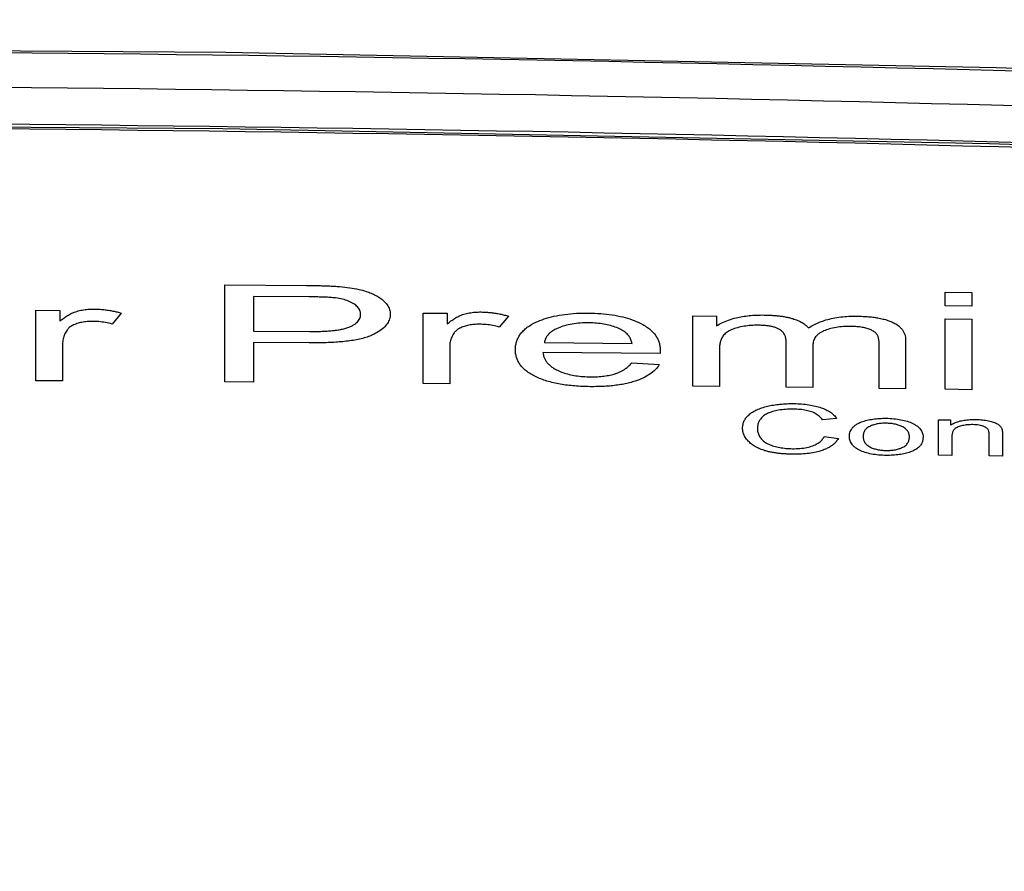
# Model space of a CAD drawing. Units: millimetres. Extents: x 0 to 1189, y -6 to 841.
# Drawn here: x 449 to 453, y 635 to 638 of the extents above; entities that cross this region are included whole.
import ezdxf

# ---------------------------------------------------------------- set-up
doc = ezdxf.new("R2010")
doc.units = ezdxf.units.MM
doc.header["$LTSCALE"] = 65.395
doc.layers.get('0').update_dxf_attribs({"linetype": 'CONTINUOUS'})
doc.styles.get("Standard").update_dxf_attribs({"font": 'txt', "width": 0.8})
doc.dimstyles.new('DIMSTYLE_3', dxfattribs={"dimtxt": 7, "dimasz": 4, "dimexe": 0.18, "dimexo": 0.0625, "dimgap": 0.09, "dimtad": 1, "dimdec": 3, "dimlfac": 5, "dimdsep": 46, "dimtxsty": 'STANDARD', "dimblk": '_FILLED', "dimblk1": '_FILLED', "dimblk2": '_FILLED', "dimcen": 0.09, "dimclrt": 5, "dimadec": 0, "dimazin": 0, "dimtp": 0.8, "dimtm": 0.8, "dimtfac": 1, "dimtdec": 3, "dimtofl": 0, "dimtmove": 0, "dimatfit": 3, "dimldrblk": '_FILLED', "dimfxl": 1, "dimtolj": 1, "dimarcsym": 0})
doc.dimstyles.new('DIMSTYLE_5', dxfattribs={"dimtxt": 7, "dimasz": 4, "dimexe": 0.18, "dimexo": 0.0625, "dimgap": 0.09, "dimtad": 1, "dimdec": 3, "dimlfac": 5, "dimdsep": 46, "dimtxsty": 'STANDARD', "dimblk": '_FILLED', "dimblk1": '_FILLED', "dimblk2": '_FILLED', "dimcen": 0.09, "dimclrt": 5, "dimadec": 0, "dimazin": 0, "dimtp": 2, "dimtm": 2, "dimtfac": 1, "dimtdec": 3, "dimtofl": 0, "dimtmove": 0, "dimatfit": 3, "dimldrblk": '_FILLED', "dimfxl": 1, "dimtolj": 1, "dimarcsym": 0})

# ---------------------------------------------------------------- blocks, each defined once
blk = doc.blocks.new('_FILLED')
at = {"color": 0, "linetype": 'ByBlock'}
blk.add_solid([(0, 0), (-1, 0.1875), (-1, -0.1875)], dxfattribs=at)
blk = doc.blocks.new('*D10')
at = {"color": 2, "linetype": 'Continuous'}
for p, q in [((388.3572, 648.9578), (388.3572, 695.0811)), ((514.8572, 619.0043), (514.8572, 695.0811)), ((388.3572, 693.0811), (451.6072, 693.0811)), ((514.8572, 693.0811), (451.6072, 693.0811))]:
    blk.add_line(p, q, dxfattribs=at)
at = {"color": 2, "linetype": 'Continuous', "xscale": 4, "yscale": 4, "zscale": 4, "rotation": 180}
blk.add_blockref('_FILLED', (388.3572, 693.0811), dxfattribs=at)
at = {"color": 2, "linetype": 'Continuous', "xscale": 4, "yscale": 4, "zscale": 4}
blk.add_blockref('_FILLED', (514.8572, 693.0811), dxfattribs=at)
at = {"color": 5, "linetype": 'Continuous', "insert": (451.6072, 701.8311), "char_height": 7, "width": 28, "attachment_point": 2, "line_spacing_factor": 0.9}
blk.add_mtext('632.5', dxfattribs=at)
blk = doc.blocks.new('*D18')
at = {"color": 2, "linetype": 'Continuous'}
for p, q in [((388.3572, 648.958), (388.3572, 714.3685)), ((885.2572, 619.0044), (885.2572, 714.3685)), ((388.3572, 712.3685), (636.8072, 712.3685)), ((885.2572, 712.3685), (636.8072, 712.3685))]:
    blk.add_line(p, q, dxfattribs=at)
at = {"color": 2, "linetype": 'Continuous', "xscale": 4, "yscale": 4, "zscale": 4, "rotation": 180}
blk.add_blockref('_FILLED', (388.3572, 712.3685), dxfattribs=at)
at = {"color": 2, "linetype": 'Continuous', "xscale": 4, "yscale": 4, "zscale": 4}
blk.add_blockref('_FILLED', (885.2572, 712.3685), dxfattribs=at)
at = {"color": 5, "linetype": 'Continuous', "insert": (636.8072, 721.1185), "char_height": 7, "width": 33.6, "attachment_point": 2, "line_spacing_factor": 0.9}
blk.add_mtext('2484.5', dxfattribs=at)

msp = doc.modelspace()

# ---------------------------------------------------------------- linework, layer by layer
at = {"color": 4, "linetype": 'Continuous'}
for p, q in [((449.89456, 636.48124), (449.89456, 636.83927)), ((449.89456, 636.83927), (450.19634, 636.83704)), ((450.20507, 636.7949), (450.00043, 636.79644)), ((450.00043, 636.79644), (450.00043, 636.66872)), ((452.55268, 636.76153), (452.55268, 636.81188)), ((452.55268, 636.81188), (452.65091, 636.81053)), ((452.65091, 636.81053), (452.65091, 636.76019)), ((449.19825, 636.48553), (449.19825, 636.74523)), ((449.19825, 636.74523), (449.28665, 636.74475)), ((452.65091, 636.76019), (452.55268, 636.76153)), ((449.28665, 636.74475), (449.28665, 636.7055)), ((449.51312, 636.73515), (449.47928, 636.69463)), ((450.62635, 636.47545), (450.62635, 636.73515)), ((450.62635, 636.73515), (450.71475, 636.73436)), ((450.71475, 636.73436), (450.71475, 636.6951)), ((450.94122, 636.72396), (450.90739, 636.68356)), ((451.62117, 636.46545), (451.62117, 636.72514)), ((451.62117, 636.72514), (451.70902, 636.72414)), ((451.70902, 636.72414), (451.70902, 636.68782)), ((452.55268, 636.45386), (452.55268, 636.71356)), ((452.55268, 636.71356), (452.65091, 636.71221)), ((452.65091, 636.71221), (452.65091, 636.45251)), ((450.00043, 636.66872), (450.20725, 636.66716)), ((449.29647, 636.62119), (449.29647, 636.485)), ((450.20561, 636.62491), (450.00043, 636.62645)), ((450.00043, 636.62645), (450.00043, 636.48049)), ((450.72458, 636.61076), (450.72458, 636.47457)), ((451.07383, 636.62626), (451.39743, 636.62292)), ((451.96551, 636.46141), (451.96551, 636.63035)), ((452.06373, 636.61131), (452.06373, 636.46021)), ((452.30875, 636.4571), (452.30875, 636.62091)), ((452.40643, 636.63428), (452.40643, 636.45582)), ((451.50057, 636.58561), (451.06837, 636.59013)), ((451.50111, 636.59735), (451.50057, 636.58561)), ((451.71939, 636.59929), (451.71939, 636.46433)), ((451.39634, 636.55175), (451.49784, 636.54501)), ((449.29647, 636.485), (449.19825, 636.48553)), ((450.00043, 636.48049), (449.89456, 636.48124)), ((450.72458, 636.47457), (450.62635, 636.47545)), ((451.71939, 636.46433), (451.62117, 636.46545)), ((452.06373, 636.46021), (451.96551, 636.46141)), ((452.40643, 636.45582), (452.30875, 636.4571)), ((452.65091, 636.45251), (452.55268, 636.45386)), ((452.15183, 636.34667), (452.09972, 636.34178)), ((452.52837, 636.2106), (452.52837, 636.3415)), ((452.52837, 636.3415), (452.57257, 636.3409)), ((452.57257, 636.3409), (452.57257, 636.32232)), ((452.10572, 636.27951), (452.15865, 636.2728)), ((452.57748, 636.28148), (452.57748, 636.20993)), ((452.71472, 636.20803), (452.71472, 636.28772)), ((452.76384, 636.28789), (452.76384, 636.20734)), ((452.57748, 636.20993), (452.52837, 636.2106)), ((452.76384, 636.20734), (452.71472, 636.20803))]:
    msp.add_line(p, q, dxfattribs=at)
at = {"color": 7, "linetype": 'Continuous'}
for points in [[(455.56645, 637.5459), (452.74001, 637.63926), (449.89926, 637.69559), (447.05777, 637.71437), (444.21628, 637.6956), (441.37553, 637.63929), (438.54803, 637.5459)], [(455.53014, 637.26544), (452.71582, 637.35867), (449.88717, 637.41492), (447.05778, 637.43367), (444.22839, 637.41493), (441.39973, 637.3587), (438.58434, 637.26544)]]:
    msp.add_lwpolyline(points, dxfattribs=at)
at = {"color": 9, "linetype": 'Continuous'}
for centre, radius, start, end in [((447.05724, 422.79781), 214.90659, 87.7312057, 92.2687943), ((447.05724, 423.17762), 214.39871, 87.7285957, 92.2714043), ((447.05724, 423.2294), 214.21156, 87.7330631, 92.2669368), ((447.05724, 424.04004), 213.38352, 87.7247658, 92.2752342)]:
    msp.add_arc(centre, radius, start, end, dxfattribs=at)
at = {"color": 7, "linetype": 'Continuous'}
msp.add_open_spline([(465.05269, 636.45529), (462.10168, 637.10248), (456.12465, 638.07873), (447.05724, 638.56866), (437.98982, 638.07873), (432.0128, 637.10248), (429.06178, 636.45529)], degree=3, knots=[0, 0, 0, 0, 9.0634484, 18.1271911, 27.1909339, 36.2543823, 36.2543823, 36.2543823, 36.2543823], dxfattribs=at)
at = {"color": 4, "linetype": 'Continuous'}
for points, knots in [([(450.19634, 636.83704), (450.20205, 636.83699), (450.21349, 636.83687), (450.23068, 636.8366), (450.24795, 636.83621), (450.26534, 636.83568), (450.28285, 636.83497), (450.30044, 636.83403), (450.31218, 636.83321), (450.31805, 636.83272)], [0, 0, 0, 0, 0.01715204, 0.0343137, 0.0515677, 0.06896736, 0.08651089, 0.10413569, 0.12181083, 0.12181083, 0.12181083, 0.12181083]), ([(450.31805, 636.83272), (450.33075, 636.83166), (450.3546, 636.82906), (450.38759, 636.82321), (450.40767, 636.81793), (450.41671, 636.81503)], [0, 0, 0, 0, 0.03824051, 0.0719379, 0.10042298, 0.10042298, 0.10042298, 0.10042298]), ([(450.30374, 636.79078), (450.30049, 636.79119), (450.29393, 636.79186), (450.28404, 636.7926), (450.2741, 636.79317), (450.26408, 636.79363), (450.25384, 636.794), (450.24311, 636.79431), (450.23154, 636.79456), (450.21877, 636.79477), (450.20981, 636.79486), (450.20507, 636.7949)], [0, 0, 0, 0, 0.009828264, 0.019766569, 0.029739272, 0.039718004, 0.049858331, 0.060471531, 0.071916075, 0.084572242, 0.098795746, 0.098795746, 0.098795746, 0.098795746]), ([(450.37042, 636.76924), (450.3645, 636.77303), (450.35104, 636.77981), (450.32851, 636.78685), (450.31222, 636.78971), (450.30374, 636.79078)], [0, 0, 0, 0, 0.021081476, 0.044934554, 0.07057821, 0.07057821, 0.07057821, 0.07057821]), ([(450.41671, 636.81503), (450.42286, 636.81306), (450.43485, 636.8087), (450.45181, 636.80069), (450.46716, 636.79131), (450.47634, 636.78404), (450.48054, 636.78022)], [0, 0, 0, 0, 0.01937851, 0.038216398, 0.056185621, 0.073221083, 0.073221083, 0.073221083, 0.073221083]), ([(449.34886, 636.74148), (449.35537, 636.74344), (449.36902, 636.74668), (449.39023, 636.74942), (449.4048, 636.74993), (449.41216, 636.74989)], [0, 0, 0, 0, 0.020382525, 0.041987173, 0.064066589, 0.064066589, 0.064066589, 0.064066589]), ([(449.41216, 636.74989), (449.41846, 636.74985), (449.43078, 636.74943), (449.44879, 636.74785), (449.4659, 636.74553), (449.48222, 636.74261), (449.49789, 636.73917), (449.5081, 636.73654), (449.51312, 636.73515)], [0, 0, 0, 0, 0.01889492, 0.03696773, 0.05419401, 0.07069898, 0.08668784, 0.1023102, 0.1023102, 0.1023102, 0.1023102]), ([(450.39606, 636.73078), (450.39606, 636.73557), (450.39401, 636.74572), (450.3845, 636.75906), (450.37549, 636.76598), (450.37042, 636.76924)], [0, 0, 0, 0, 0.014372715, 0.030041001, 0.048115506, 0.048115506, 0.048115506, 0.048115506]), ([(450.48054, 636.78022), (450.4855, 636.77572), (450.4943, 636.76619), (450.50322, 636.74939), (450.50521, 636.73723), (450.50521, 636.73132)], [0, 0, 0, 0, 0.020088731, 0.038573282, 0.056281011, 0.056281011, 0.056281011, 0.056281011]), ([(449.28665, 636.7055), (449.28904, 636.70743), (449.2937, 636.71112), (449.3007, 636.71632), (449.30762, 636.72112), (449.31471, 636.72567), (449.32222, 636.73007), (449.33035, 636.7343), (449.33925, 636.73825), (449.34556, 636.74049), (449.34886, 636.74148)], [0, 0, 0, 0, 0.009213447, 0.017838651, 0.026154787, 0.034468941, 0.043113961, 0.052242744, 0.061955619, 0.072299882, 0.072299882, 0.072299882, 0.072299882]), ([(450.35297, 636.68308), (450.35696, 636.68463), (450.36444, 636.68791), (450.37446, 636.69377), (450.3826, 636.70027), (450.3888, 636.70731), (450.39308, 636.7148), (450.39556, 636.72268), (450.39606, 636.72808), (450.39606, 636.73078)], [0, 0, 0, 0, 0.012846244, 0.024442074, 0.034756889, 0.04395988, 0.052394335, 0.060456201, 0.068550345, 0.068550345, 0.068550345, 0.068550345]), ([(450.50521, 636.73132), (450.50521, 636.72536), (450.50342, 636.71304), (450.49488, 636.69566), (450.48086, 636.6799), (450.46219, 636.666), (450.44781, 636.65825), (450.44012, 636.65459)], [0, 0, 0, 0, 0.01790756, 0.03665817, 0.05729039, 0.08060989, 0.10615063, 0.10615063, 0.10615063, 0.10615063]), ([(450.71475, 636.6951), (450.71714, 636.69703), (450.72181, 636.7007), (450.72881, 636.70587), (450.73573, 636.71065), (450.74282, 636.71518), (450.75032, 636.71955), (450.75846, 636.72375), (450.76735, 636.72767), (450.77366, 636.72989), (450.77697, 636.73087)], [0, 0, 0, 0, 0.009197679, 0.017808369, 0.026110815, 0.03441168, 0.043043441, 0.05215906, 0.061859232, 0.07219205, 0.07219205, 0.07219205, 0.07219205]), ([(450.77697, 636.73087), (450.78347, 636.7328), (450.79713, 636.73599), (450.81834, 636.73866), (450.83291, 636.73912), (450.84027, 636.73905)], [0, 0, 0, 0, 0.020366812, 0.041961651, 0.064037766, 0.064037766, 0.064037766, 0.064037766]), ([(450.84027, 636.73905), (450.84657, 636.73899), (450.85889, 636.73852), (450.87689, 636.73689), (450.89401, 636.73451), (450.91033, 636.73152), (450.926, 636.72802), (450.9362, 636.72536), (450.94122, 636.72396)], [0, 0, 0, 0, 0.01889694, 0.03697523, 0.05420969, 0.07072504, 0.0867261, 0.10236223, 0.10236223, 0.10236223, 0.10236223]), ([(451.04231, 636.70098), (451.0523, 636.70566), (451.07416, 636.7143), (451.10988, 636.72409), (451.14984, 636.73098), (451.19285, 636.73476), (451.22247, 636.7353), (451.23754, 636.73514)], [0, 0, 0, 0, 0.03308265, 0.0703505, 0.11093466, 0.15454263, 0.19975186, 0.19975186, 0.19975186, 0.19975186]), ([(451.23754, 636.73514), (451.25226, 636.73499), (451.28116, 636.73385), (451.32304, 636.72922), (451.36186, 636.72161), (451.39649, 636.7113), (451.41765, 636.70246), (451.42731, 636.69773)], [0, 0, 0, 0, 0.04417834, 0.08669368, 0.12628465, 0.16268012, 0.19492453, 0.19492453, 0.19492453, 0.19492453]), ([(451.70902, 636.68782), (451.71522, 636.69211), (451.72948, 636.70022), (451.75389, 636.71001), (451.77191, 636.71514), (451.78154, 636.71751)], [0, 0, 0, 0, 0.022606073, 0.04900331, 0.078729721, 0.078729721, 0.078729721, 0.078729721]), ([(451.78154, 636.71751), (451.78903, 636.71935), (451.80486, 636.7226), (451.82983, 636.72594), (451.85673, 636.72781), (451.87525, 636.72804), (451.88474, 636.72793)], [0, 0, 0, 0, 0.02314743, 0.04844927, 0.07552127, 0.10398796, 0.10398796, 0.10398796, 0.10398796]), ([(451.88474, 636.72793), (451.89027, 636.72787), (451.90108, 636.7276), (451.91698, 636.72676), (451.93238, 636.72548), (451.94742, 636.7237), (451.96211, 636.72137), (451.97629, 636.71843), (451.98549, 636.71598), (451.98994, 636.71464)], [0, 0, 0, 0, 0.01658763, 0.0324224, 0.04778226, 0.06291678, 0.07784472, 0.09240449, 0.1063582, 0.1063582, 0.1063582, 0.1063582]), ([(451.98994, 636.71464), (451.99629, 636.71271), (452.00833, 636.70851), (452.02471, 636.70062), (452.03821, 636.69149), (452.04549, 636.68429), (452.04845, 636.6806)], [0, 0, 0, 0, 0.019923118, 0.038163564, 0.054397669, 0.068616159, 0.068616159, 0.068616159, 0.068616159]), ([(452.04845, 636.6806), (452.05461, 636.68458), (452.06772, 636.69217), (452.08913, 636.70192), (452.11296, 636.71015), (452.1392, 636.71662), (452.1675, 636.7211), (452.19717, 636.72352), (452.21731, 636.72383), (452.22744, 636.7237)], [0, 0, 0, 0, 0.02200049, 0.04536944, 0.07046947, 0.09751474, 0.12635207, 0.15633254, 0.18673657, 0.18673657, 0.18673657, 0.18673657]), ([(452.22744, 636.7237), (452.23474, 636.7236), (452.24898, 636.72319), (452.26985, 636.7218), (452.28984, 636.71959), (452.30905, 636.71647), (452.32734, 636.71233), (452.34432, 636.70713), (452.35494, 636.70281), (452.35991, 636.70047)], [0, 0, 0, 0, 0.02190916, 0.04271427, 0.06273218, 0.08221448, 0.10107903, 0.11894551, 0.13542085, 0.13542085, 0.13542085, 0.13542085]), ([(449.34931, 636.69618), (449.34386, 636.69435), (449.33394, 636.69037), (449.32141, 636.68241), (449.31516, 636.67578), (449.31281, 636.67241)], [0, 0, 0, 0, 0.017244767, 0.031899858, 0.044218425, 0.044218425, 0.044218425, 0.044218425]), ([(449.40725, 636.70457), (449.40037, 636.70461), (449.38686, 636.70412), (449.36742, 636.70138), (449.35509, 636.69812), (449.34931, 636.69618)], [0, 0, 0, 0, 0.020642536, 0.040478711, 0.058787002, 0.058787002, 0.058787002, 0.058787002]), ([(449.47928, 636.69463), (449.47127, 636.69679), (449.45518, 636.70044), (449.43107, 636.70374), (449.41507, 636.70452), (449.40725, 636.70457)], [0, 0, 0, 0, 0.02489398, 0.049447399, 0.072896538, 0.072896538, 0.072896538, 0.072896538]), ([(450.20725, 636.66716), (450.21454, 636.6671), (450.22851, 636.66712), (450.24873, 636.66755), (450.26769, 636.6684), (450.28593, 636.66972), (450.30376, 636.67164), (450.32115, 636.67431), (450.33761, 636.67791), (450.34808, 636.68118), (450.35297, 636.68308)], [0, 0, 0, 0, 0.02187769, 0.04189568, 0.06068207, 0.07879552, 0.0967518, 0.11446472, 0.13154255, 0.14728072, 0.14728072, 0.14728072, 0.14728072]), ([(450.77741, 636.68556), (450.77196, 636.68376), (450.76205, 636.67981), (450.74951, 636.67189), (450.74326, 636.66528), (450.74091, 636.66192)], [0, 0, 0, 0, 0.017223269, 0.031854671, 0.044151644, 0.044151644, 0.044151644, 0.044151644]), ([(450.83536, 636.69375), (450.82848, 636.69381), (450.81497, 636.69337), (450.79553, 636.6907), (450.7832, 636.68748), (450.77741, 636.68556)], [0, 0, 0, 0, 0.020639911, 0.040466128, 0.058758127, 0.058758127, 0.058758127, 0.058758127]), ([(450.90739, 636.68356), (450.89938, 636.68575), (450.88328, 636.68945), (450.85918, 636.69284), (450.84317, 636.69368), (450.83536, 636.69375)], [0, 0, 0, 0, 0.024912511, 0.049477664, 0.072931485, 0.072931485, 0.072931485, 0.072931485]), ([(450.96687, 636.60017), (450.96687, 636.60511), (450.96751, 636.61482), (450.97057, 636.629), (450.97582, 636.64256), (450.98347, 636.65565), (450.99385, 636.66828), (451.00719, 636.68031), (451.02354, 636.69148), (451.03578, 636.69791), (451.04231, 636.70098)], [0, 0, 0, 0, 0.01481921, 0.02908098, 0.04335772, 0.0582405, 0.07437594, 0.09221459, 0.11196145, 0.13361068, 0.13361068, 0.13361068, 0.13361068]), ([(451.12471, 636.6799), (451.1191, 636.67747), (451.10857, 636.67224), (451.09475, 636.66265), (451.08405, 636.65163), (451.07687, 636.6394), (451.07446, 636.63061), (451.07383, 636.62626)], [0, 0, 0, 0, 0.018352627, 0.035171876, 0.050233377, 0.064072337, 0.077249494, 0.077249494, 0.077249494, 0.077249494]), ([(451.23863, 636.69905), (451.22784, 636.69916), (451.20683, 636.69863), (451.17656, 636.69519), (451.14918, 636.68914), (451.13237, 636.68322), (451.12471, 636.6799)], [0, 0, 0, 0, 0.03236304, 0.0629929, 0.0912526, 0.11629172, 0.11629172, 0.11629172, 0.11629172]), ([(451.36016, 636.67234), (451.3539, 636.67577), (451.34025, 636.68214), (451.31784, 636.68956), (451.29287, 636.69496), (451.26619, 636.69818), (451.24787, 636.69895), (451.23863, 636.69905)], [0, 0, 0, 0, 0.02139259, 0.04508683, 0.07066089, 0.09791043, 0.12562213, 0.12562213, 0.12562213, 0.12562213]), ([(451.42731, 636.69773), (451.43365, 636.69462), (451.44551, 636.68814), (451.46135, 636.67702), (451.47434, 636.66512), (451.48453, 636.65263), (451.49213, 636.63963), (451.49739, 636.62611), (451.50047, 636.61196), (451.50111, 636.60227), (451.50111, 636.59735)], [0, 0, 0, 0, 0.02118341, 0.04046344, 0.05793013, 0.07384981, 0.08865448, 0.10292516, 0.11718203, 0.1319485, 0.1319485, 0.1319485, 0.1319485]), ([(451.78609, 636.68122), (451.77886, 636.67932), (451.76547, 636.67494), (451.748, 636.66573), (451.73871, 636.65763), (451.73507, 636.65337)], [0, 0, 0, 0, 0.022417661, 0.042100027, 0.058904321, 0.058904321, 0.058904321, 0.058904321]), ([(451.86291, 636.69016), (451.85403, 636.69027), (451.83643, 636.68979), (451.81071, 636.68684), (451.79408, 636.68333), (451.78609, 636.68122)], [0, 0, 0, 0, 0.026661388, 0.052746962, 0.077551102, 0.077551102, 0.077551102, 0.077551102]), ([(451.94132, 636.67453), (451.93826, 636.67642), (451.93135, 636.67986), (451.91986, 636.68373), (451.90699, 636.68661), (451.89309, 636.68859), (451.8783, 636.68978), (451.86814, 636.6901), (451.86291, 636.69016)], [0, 0, 0, 0, 0.0107994, 0.023029944, 0.036290057, 0.05030771, 0.065108058, 0.080792118, 0.080792118, 0.080792118, 0.080792118]), ([(451.96551, 636.63035), (451.96551, 636.63246), (451.96532, 636.63656), (451.96443, 636.64255), (451.96292, 636.64827), (451.96069, 636.65386), (451.95759, 636.65937), (451.9534, 636.6648), (451.94797, 636.67002), (451.94367, 636.67307), (451.94132, 636.67453)], [0, 0, 0, 0, 0.006328598, 0.012300751, 0.018129478, 0.024038617, 0.030294882, 0.037063643, 0.04452557, 0.052819673, 0.052819673, 0.052819673, 0.052819673]), ([(452.20561, 636.68594), (452.19603, 636.68607), (452.17732, 636.68566), (452.15033, 636.6827), (452.12585, 636.67733), (452.11082, 636.67199), (452.10398, 636.66899)], [0, 0, 0, 0, 0.02875206, 0.05606991, 0.08134573, 0.10376381, 0.10376381, 0.10376381, 0.10376381]), ([(452.26434, 636.67798), (452.25856, 636.67971), (452.24616, 636.68261), (452.2265, 636.6852), (452.21272, 636.68585), (452.20561, 636.68594)], [0, 0, 0, 0, 0.018117081, 0.038109731, 0.059433767, 0.059433767, 0.059433767, 0.059433767]), ([(452.29893, 636.65888), (452.29655, 636.66175), (452.29023, 636.66716), (452.27835, 636.67334), (452.26926, 636.67651), (452.26434, 636.67798)], [0, 0, 0, 0, 0.011176485, 0.024602653, 0.039982348, 0.039982348, 0.039982348, 0.039982348]), ([(452.35991, 636.70047), (452.36466, 636.69823), (452.37336, 636.69347), (452.38453, 636.68495), (452.39307, 636.67579), (452.39926, 636.66618), (452.40346, 636.65613), (452.40593, 636.64545), (452.40643, 636.63807), (452.40643, 636.63428)], [0, 0, 0, 0, 0.015755789, 0.029661516, 0.041958904, 0.053121785, 0.063768021, 0.074496236, 0.085858652, 0.085858652, 0.085858652, 0.085858652]), ([(449.31281, 636.67241), (449.3094, 636.66754), (449.3034, 636.6571), (449.2977, 636.6397), (449.29647, 636.62741), (449.29647, 636.62119)], [0, 0, 0, 0, 0.017826337, 0.03585694, 0.054544793, 0.054544793, 0.054544793, 0.054544793]), ([(450.44012, 636.65459), (450.43377, 636.65158), (450.41999, 636.64621), (450.39792, 636.64005), (450.37413, 636.63521), (450.34931, 636.63153), (450.32365, 636.6288), (450.29695, 636.62684), (450.26862, 636.62553), (450.238, 636.62485), (450.21675, 636.62482), (450.20561, 636.62491)], [0, 0, 0, 0, 0.02108035, 0.04424625, 0.06867093, 0.09387223, 0.11949036, 0.14606665, 0.17418052, 0.20454456, 0.23794444, 0.23794444, 0.23794444, 0.23794444]), ([(450.74091, 636.66192), (450.73751, 636.65706), (450.7315, 636.64665), (450.7258, 636.62926), (450.72458, 636.61698), (450.72458, 636.61076)], [0, 0, 0, 0, 0.017798995, 0.035810712, 0.054491923, 0.054491923, 0.054491923, 0.054491923]), ([(451.39743, 636.62292), (451.39695, 636.62533), (451.39578, 636.63003), (451.39338, 636.63681), (451.39032, 636.64327), (451.38648, 636.64954), (451.38168, 636.65568), (451.37574, 636.66167), (451.36854, 636.66738), (451.36309, 636.67074), (451.36016, 636.67234)], [0, 0, 0, 0, 0.007384775, 0.014487764, 0.021541929, 0.028789233, 0.036512832, 0.044874082, 0.05401905, 0.06403411, 0.06403411, 0.06403411, 0.06403411]), ([(451.73507, 636.65337), (451.73343, 636.65145), (451.73051, 636.64748), (451.72706, 636.64115), (451.72446, 636.63474), (451.72251, 636.62824), (451.72109, 636.62157), (451.72011, 636.61459), (451.71952, 636.60713), (451.71939, 636.60197), (451.71939, 636.59929)], [0, 0, 0, 0, 0.007592072, 0.014724731, 0.021583836, 0.028300562, 0.035043576, 0.04202025, 0.049433798, 0.057486467, 0.057486467, 0.057486467, 0.057486467]), ([(452.10398, 636.66899), (452.10025, 636.66735), (452.09337, 636.66386), (452.08441, 636.65758), (452.07736, 636.65078), (452.07205, 636.64361), (452.0682, 636.63615), (452.06558, 636.62833), (452.06404, 636.62001), (452.06373, 636.61427), (452.06373, 636.61131)], [0, 0, 0, 0, 0.012214509, 0.023053263, 0.03271981, 0.041468796, 0.049695643, 0.057803252, 0.066131978, 0.075007554, 0.075007554, 0.075007554, 0.075007554]), ([(452.30875, 636.62091), (452.30875, 636.62298), (452.30867, 636.62693), (452.30825, 636.63266), (452.30752, 636.63807), (452.30643, 636.64336), (452.30481, 636.64865), (452.30245, 636.65397), (452.30024, 636.6573), (452.29893, 636.65888)], [0, 0, 0, 0, 0.006208076, 0.011866247, 0.017229826, 0.022558789, 0.028047028, 0.033799329, 0.039962714, 0.039962714, 0.039962714, 0.039962714]), ([(451.04109, 636.50077), (451.03474, 636.50384), (451.02285, 636.51025), (451.00693, 636.52124), (450.99384, 636.53301), (450.98356, 636.5454), (450.97589, 636.5583), (450.9706, 636.57171), (450.96751, 636.58572), (450.96687, 636.59531), (450.96687, 636.60017)], [0, 0, 0, 0, 0.02115954, 0.04043893, 0.05790458, 0.07380286, 0.08855499, 0.10273519, 0.11685897, 0.13144442, 0.13144442, 0.13144442, 0.13144442]), ([(451.06837, 636.59013), (451.06879, 636.58645), (451.07013, 636.57921), (451.07376, 636.56875), (451.07912, 636.55874), (451.08648, 636.54909), (451.09613, 636.53984), (451.10819, 636.53122), (451.11733, 636.52627), (451.12225, 636.52392)], [0, 0, 0, 0, 0.011118733, 0.021985435, 0.033100629, 0.045032319, 0.058254629, 0.073027774, 0.08938152, 0.08938152, 0.08938152, 0.08938152]), ([(451.3358, 636.51171), (451.33973, 636.51298), (451.34722, 636.51573), (451.35769, 636.5206), (451.36704, 636.52594), (451.37542, 636.53168), (451.38301, 636.53784), (451.39, 636.54449), (451.39428, 636.54927), (451.39634, 636.55175)], [0, 0, 0, 0, 0.012394717, 0.023897741, 0.034599248, 0.04466429, 0.054344191, 0.063901071, 0.073569717, 0.073569717, 0.073569717, 0.073569717]), ([(451.49784, 636.54501), (451.49363, 636.53821), (451.48308, 636.52498), (451.46243, 636.50827), (451.4372, 636.4944), (451.41855, 636.48724), (451.40879, 636.48404)], [0, 0, 0, 0, 0.02399937, 0.0502527, 0.07919187, 0.11002301, 0.11002301, 0.11002301, 0.11002301]), ([(451.24299, 636.46365), (451.23327, 636.46375), (451.2142, 636.46424), (451.18609, 636.46596), (451.15896, 636.4687), (451.13273, 636.47258), (451.10752, 636.47767), (451.08365, 636.48403), (451.06152, 636.49161), (451.04764, 636.4976), (451.04109, 636.50077)], [0, 0, 0, 0, 0.02916892, 0.05723583, 0.08446377, 0.11095294, 0.13674809, 0.161568, 0.18501968, 0.20685763, 0.20685763, 0.20685763, 0.20685763]), ([(451.12225, 636.52392), (451.12874, 636.52082), (451.14273, 636.51508), (451.16534, 636.50845), (451.19016, 636.50364), (451.21646, 636.50075), (451.23446, 636.50004), (451.24354, 636.49995)], [0, 0, 0, 0, 0.02157413, 0.04525643, 0.07056816, 0.09732195, 0.12456455, 0.12456455, 0.12456455, 0.12456455]), ([(451.24354, 636.49995), (451.25216, 636.49986), (451.26893, 636.50014), (451.29322, 636.50222), (451.31544, 636.50594), (451.32935, 636.50963), (451.3358, 636.51171)], [0, 0, 0, 0, 0.025860318, 0.050281898, 0.073056568, 0.093376853, 0.093376853, 0.093376853, 0.093376853]), ([(451.40879, 636.48404), (451.40208, 636.48183), (451.38815, 636.47781), (451.36648, 636.47299), (451.34368, 636.46921), (451.3199, 636.46643), (451.29519, 636.46459), (451.26945, 636.46363), (451.25194, 636.46355), (451.24299, 636.46365)], [0, 0, 0, 0, 0.02119334, 0.0434384, 0.06657932, 0.09049784, 0.11523081, 0.14091245, 0.16774929, 0.16774929, 0.16774929, 0.16774929]), ([(451.82878, 636.36033), (451.83288, 636.36392), (451.84222, 636.37073), (451.8583, 636.37918), (451.87673, 636.38618), (451.88989, 636.38977), (451.89672, 636.39137)], [0, 0, 0, 0, 0.016363588, 0.034503797, 0.054348989, 0.075378593, 0.075378593, 0.075378593, 0.075378593]), ([(451.89672, 636.39137), (451.9041, 636.3931), (451.91945, 636.39614), (451.94327, 636.39928), (451.96825, 636.40102), (451.98525, 636.40124), (451.99385, 636.40114)], [0, 0, 0, 0, 0.022767685, 0.046880306, 0.072037831, 0.097849189, 0.097849189, 0.097849189, 0.097849189]), ([(451.99385, 636.40114), (452.00351, 636.40102), (452.02219, 636.40026), (452.04898, 636.39734), (452.07305, 636.39274), (452.08793, 636.38846), (452.09474, 636.38609)], [0, 0, 0, 0, 0.02898826, 0.05605111, 0.08077408, 0.10240906, 0.10240906, 0.10240906, 0.10240906]), ([(452.09474, 636.38609), (452.10105, 636.38389), (452.11301, 636.37906), (452.12912, 636.36991), (452.14225, 636.35921), (452.14907, 636.35091), (452.15183, 636.34667)], [0, 0, 0, 0, 0.020037952, 0.038608533, 0.055371476, 0.070566121, 0.070566121, 0.070566121, 0.070566121]), ([(451.80504, 636.31149), (451.80504, 636.31617), (451.80603, 636.32545), (451.81081, 636.33863), (451.81854, 636.35042), (451.82518, 636.35718), (451.82878, 636.36033)], [0, 0, 0, 0, 0.01402482, 0.027726454, 0.041663007, 0.055996248, 0.055996248, 0.055996248, 0.055996248]), ([(451.91554, 636.37172), (451.90924, 636.36978), (451.89763, 636.36546), (451.88268, 636.35678), (451.87495, 636.34932), (451.87204, 636.34544)], [0, 0, 0, 0, 0.019795014, 0.036998642, 0.051552748, 0.051552748, 0.051552748, 0.051552748]), ([(451.99276, 636.38075), (451.98306, 636.38086), (451.96457, 636.38047), (451.93868, 636.37759), (451.92274, 636.37394), (451.91554, 636.37172)], [0, 0, 0, 0, 0.029101858, 0.055420052, 0.078012851, 0.078012851, 0.078012851, 0.078012851]), ([(452.05922, 636.37088), (452.05293, 636.37309), (452.03909, 636.37676), (452.0168, 636.3799), (452.00098, 636.38064), (451.99276, 636.38075)], [0, 0, 0, 0, 0.020011878, 0.042768298, 0.06744324, 0.06744324, 0.06744324, 0.06744324]), ([(452.09972, 636.34178), (452.09832, 636.34377), (452.09529, 636.34763), (452.09006, 636.35302), (452.08398, 636.35811), (452.07685, 636.3629), (452.06853, 636.36729), (452.06245, 636.36975), (452.05922, 636.37088)], [0, 0, 0, 0, 0.007285529, 0.014685268, 0.0224971, 0.031018057, 0.040407562, 0.050669823, 0.050669823, 0.050669823, 0.050669823]), ([(452.2441, 636.33366), (452.25046, 636.33605), (452.2642, 636.34025), (452.28627, 636.3445), (452.31025, 636.34683), (452.32677, 636.34713), (452.33519, 636.34703)], [0, 0, 0, 0, 0.020374957, 0.043005335, 0.06731569, 0.092555444, 0.092555444, 0.092555444, 0.092555444]), ([(452.33519, 636.34703), (452.34445, 636.3469), (452.36252, 636.34605), (452.38852, 636.34253), (452.41199, 636.3367), (452.42632, 636.3311), (452.4328, 636.32799)], [0, 0, 0, 0, 0.02779192, 0.05419395, 0.07860813, 0.10017271, 0.10017271, 0.10017271, 0.10017271]), ([(451.82605, 636.2628), (451.82177, 636.26739), (451.81417, 636.27711), (451.80668, 636.29377), (451.80504, 636.30565), (451.80504, 636.31149)], [0, 0, 0, 0, 0.018827619, 0.036680021, 0.054213822, 0.054213822, 0.054213822, 0.054213822]), ([(451.87204, 636.34544), (451.86942, 636.34195), (451.86489, 636.33474), (451.86056, 636.32301), (451.85961, 636.31492), (451.85961, 636.31097)], [0, 0, 0, 0, 0.013083742, 0.025366326, 0.037229892, 0.037229892, 0.037229892, 0.037229892]), ([(451.85961, 636.31097), (451.85961, 636.30598), (451.86064, 636.29611), (451.86573, 636.28223), (451.87122, 636.27417), (451.87434, 636.27049)], [0, 0, 0, 0, 0.014976861, 0.029449789, 0.043921297, 0.043921297, 0.043921297, 0.043921297]), ([(452.19931, 636.28042), (452.19931, 636.28344), (452.19976, 636.28941), (452.20204, 636.2981), (452.20608, 636.30641), (452.21217, 636.31434), (452.2206, 636.32176), (452.23142, 636.3284), (452.23966, 636.33199), (452.2441, 636.33366)], [0, 0, 0, 0, 0.009061886, 0.017839332, 0.026817476, 0.036581109, 0.047649623, 0.060307339, 0.074527541, 0.074527541, 0.074527541, 0.074527541]), ([(452.27406, 636.31705), (452.27152, 636.31578), (452.26689, 636.31309), (452.261, 636.30828), (452.25656, 636.30311), (452.25338, 636.29769), (452.25125, 636.29202), (452.25003, 636.28603), (452.24978, 636.2819), (452.24978, 636.27978)], [0, 0, 0, 0, 0.008512991, 0.016010377, 0.022709372, 0.028840667, 0.034770139, 0.040779672, 0.04713561, 0.04713561, 0.04713561, 0.04713561]), ([(452.33519, 636.32869), (452.32943, 636.32876), (452.31816, 636.32846), (452.3019, 636.32641), (452.28715, 636.32272), (452.27815, 636.31909), (452.27406, 636.31705)], [0, 0, 0, 0, 0.017277854, 0.033757308, 0.049068863, 0.062771197, 0.062771197, 0.062771197, 0.062771197]), ([(452.39576, 636.31533), (452.3917, 636.31746), (452.38282, 636.32132), (452.36823, 636.32546), (452.35212, 636.328), (452.34092, 636.32861), (452.33519, 636.32869)], [0, 0, 0, 0, 0.013756915, 0.028949473, 0.045372896, 0.062565079, 0.062565079, 0.062565079, 0.062565079]), ([(452.42032, 636.27829), (452.42032, 636.28029), (452.42007, 636.28421), (452.41886, 636.28997), (452.41673, 636.29552), (452.41351, 636.30095), (452.40898, 636.30621), (452.403, 636.31116), (452.39832, 636.31399), (452.39576, 636.31533)], [0, 0, 0, 0, 0.00598397, 0.011753262, 0.017574409, 0.023752582, 0.030595396, 0.038285235, 0.046952718, 0.046952718, 0.046952718, 0.046952718]), ([(452.4328, 636.32799), (452.43641, 636.32625), (452.44314, 636.32261), (452.45204, 636.3163), (452.45916, 636.30949), (452.46452, 636.30228), (452.46821, 636.29473), (452.47035, 636.28684), (452.47079, 636.28144), (452.47079, 636.27873)], [0, 0, 0, 0, 0.012035002, 0.022896108, 0.0326362, 0.041461443, 0.049703305, 0.057717825, 0.065848631, 0.065848631, 0.065848631, 0.065848631]), ([(452.57257, 636.32232), (452.57694, 636.32519), (452.58681, 636.33048), (452.60355, 636.33635), (452.62262, 636.34034), (452.64331, 636.34243), (452.65755, 636.34269), (452.66479, 636.34259)], [0, 0, 0, 0, 0.01569389, 0.033420557, 0.053042026, 0.074009385, 0.095726499, 0.095726499, 0.095726499, 0.095726499]), ([(452.60019, 636.31526), (452.5976, 636.31428), (452.59296, 636.31209), (452.58726, 636.30776), (452.58323, 636.30305), (452.5805, 636.29812), (452.57871, 636.29295), (452.57768, 636.28738), (452.57748, 636.2835), (452.57748, 636.28148)], [0, 0, 0, 0, 0.008307578, 0.015290968, 0.021317664, 0.026763162, 0.032097549, 0.037647049, 0.043715066, 0.043715066, 0.043715066, 0.043715066]), ([(452.65442, 636.32353), (452.64788, 636.32362), (452.63511, 636.32322), (452.61688, 636.32055), (452.60546, 636.31724), (452.60019, 636.31526)], [0, 0, 0, 0, 0.019617089, 0.038269554, 0.055142433, 0.055142433, 0.055142433, 0.055142433]), ([(452.68853, 636.319), (452.68499, 636.32002), (452.67762, 636.3217), (452.6662, 636.32313), (452.65838, 636.32348), (452.65442, 636.32353)], [0, 0, 0, 0, 0.011052816, 0.022619554, 0.034498301, 0.034498301, 0.034498301, 0.034498301]), ([(452.66479, 636.34259), (452.67312, 636.34247), (452.68923, 636.3416), (452.70519, 636.33918), (452.71281, 636.33761)], [0, 0, 0, 0, 0.024997636, 0.048333474, 0.048333474, 0.048333474, 0.048333474]), ([(452.70899, 636.308), (452.70757, 636.30967), (452.70381, 636.31278), (452.69679, 636.31633), (452.69144, 636.31816), (452.68853, 636.319)], [0, 0, 0, 0, 0.006576778, 0.014427479, 0.023502747, 0.023502747, 0.023502747, 0.023502747]), ([(452.71281, 636.33761), (452.71584, 636.33699), (452.72179, 636.33563), (452.73042, 636.33313), (452.73845, 636.33009), (452.74342, 636.3275), (452.74567, 636.32603)], [0, 0, 0, 0, 0.009282628, 0.018279683, 0.026949517, 0.03501605, 0.03501605, 0.03501605, 0.03501605]), ([(452.74567, 636.32603), (452.74907, 636.32381), (452.75507, 636.31906), (452.75948, 636.31269), (452.7609, 636.30947)], [0, 0, 0, 0, 0.01215654, 0.022733132, 0.022733132, 0.022733132, 0.022733132]), ([(452.7609, 636.30947), (452.76121, 636.30876), (452.76175, 636.30727), (452.76236, 636.30494), (452.76284, 636.3025), (452.76321, 636.29996), (452.76349, 636.29728), (452.76369, 636.29441), (452.76381, 636.29125), (452.76384, 636.28905), (452.76384, 636.28789)], [0, 0, 0, 0, 0.002326955, 0.004740176, 0.007225861, 0.009776311, 0.01244142, 0.015295837, 0.018421213, 0.021905177, 0.021905177, 0.021905177, 0.021905177]), ([(452.06398, 636.24561), (452.06702, 636.24671), (452.07278, 636.24906), (452.08072, 636.25321), (452.08759, 636.25776), (452.09345, 636.26267), (452.09838, 636.26791), (452.1025, 636.27349), (452.10473, 636.27747), (452.10572, 636.27951)], [0, 0, 0, 0, 0.009696988, 0.018626139, 0.026816102, 0.034380382, 0.041499849, 0.048363206, 0.055147397, 0.055147397, 0.055147397, 0.055147397]), ([(452.23662, 636.2291), (452.23292, 636.23088), (452.22608, 636.23464), (452.21718, 636.24124), (452.21024, 636.24836), (452.20515, 636.25586), (452.2017, 636.2637), (452.19971, 636.27192), (452.19931, 636.27756), (452.19931, 636.28042)], [0, 0, 0, 0, 0.01232627, 0.023329999, 0.033125157, 0.042006312, 0.050389572, 0.058685833, 0.067268309, 0.067268309, 0.067268309, 0.067268309]), ([(452.24978, 636.27978), (452.24978, 636.27772), (452.25002, 636.27369), (452.25117, 636.26779), (452.2532, 636.2621), (452.25631, 636.25653), (452.26073, 636.25111), (452.26668, 636.24598), (452.2714, 636.24307), (452.27399, 636.2417)], [0, 0, 0, 0, 0.006168211, 0.012070089, 0.017980833, 0.024218734, 0.031110167, 0.038870649, 0.047670558, 0.047670558, 0.047670558, 0.047670558]), ([(452.39596, 636.24029), (452.39852, 636.24158), (452.40318, 636.24433), (452.40908, 636.24924), (452.41351, 636.2545), (452.41669, 636.26001), (452.41882, 636.26577), (452.42006, 636.27189), (452.42032, 636.27612), (452.42032, 636.27829)], [0, 0, 0, 0, 0.00860018, 0.016159882, 0.022919154, 0.029120722, 0.035141349, 0.041274492, 0.047800483, 0.047800483, 0.047800483, 0.047800483]), ([(452.47079, 636.27873), (452.47079, 636.27662), (452.47062, 636.27252), (452.46979, 636.26653), (452.46836, 636.26076), (452.46622, 636.2551), (452.4632, 636.2495), (452.45913, 636.24402), (452.45575, 636.24071), (452.45388, 636.23912)], [0, 0, 0, 0, 0.006318832, 0.012288829, 0.018137114, 0.024102726, 0.030394239, 0.037145697, 0.044517355, 0.044517355, 0.044517355, 0.044517355]), ([(452.71472, 636.28772), (452.71472, 636.28893), (452.71466, 636.29128), (452.71432, 636.29473), (452.71372, 636.2981), (452.71276, 636.30147), (452.71128, 636.30487), (452.70985, 636.30699), (452.70899, 636.308)], [0, 0, 0, 0, 0.0036292, 0.007047874, 0.010416368, 0.013880949, 0.017533271, 0.021494998, 0.021494998, 0.021494998, 0.021494998]), ([(451.88771, 636.22752), (451.88145, 636.22943), (451.86938, 636.23369), (451.85261, 636.24177), (451.83803, 636.25136), (451.8297, 636.25888), (451.82605, 636.2628)], [0, 0, 0, 0, 0.019627296, 0.038335193, 0.055726584, 0.071811916, 0.071811916, 0.071811916, 0.071811916]), ([(451.87434, 636.27049), (451.87771, 636.26652), (451.88623, 636.25897), (451.9021, 636.25029), (451.91421, 636.24609), (451.92069, 636.24425)], [0, 0, 0, 0, 0.015641491, 0.033728004, 0.053942129, 0.053942129, 0.053942129, 0.053942129]), ([(451.92069, 636.24425), (451.92774, 636.24225), (451.94242, 636.23887), (451.96517, 636.23581), (451.98078, 636.23504), (451.98867, 636.23494)], [0, 0, 0, 0, 0.021974631, 0.045117893, 0.068789254, 0.068789254, 0.068789254, 0.068789254]), ([(451.98867, 636.23494), (451.99794, 636.23483), (452.01585, 636.23533), (452.04115, 636.23875), (452.05685, 636.24303), (452.06398, 636.24561)], [0, 0, 0, 0, 0.027822548, 0.053670248, 0.076428709, 0.076428709, 0.076428709, 0.076428709]), ([(452.15865, 636.2728), (452.15703, 636.26997), (452.15329, 636.2643), (452.14634, 636.25627), (452.13761, 636.24851), (452.12681, 636.24111), (452.11367, 636.23422), (452.10389, 636.23035), (452.09863, 636.22853)], [0, 0, 0, 0, 0.009796964, 0.020295008, 0.031793381, 0.044732819, 0.05948398, 0.076209734, 0.076209734, 0.076209734, 0.076209734]), ([(452.27399, 636.2417), (452.27809, 636.23953), (452.28709, 636.23564), (452.30187, 636.23158), (452.31814, 636.22913), (452.32943, 636.22855), (452.33519, 636.22847)], [0, 0, 0, 0, 0.013907164, 0.029292612, 0.045868712, 0.06315515, 0.06315515, 0.06315515, 0.06315515]), ([(452.33519, 636.22847), (452.34094, 636.2284), (452.35217, 636.22871), (452.36835, 636.23081), (452.38298, 636.23458), (452.3919, 636.23825), (452.39596, 636.24029)], [0, 0, 0, 0, 0.017245341, 0.033651895, 0.048846962, 0.062465322, 0.062465322, 0.062465322, 0.062465322]), ([(452.45388, 636.23912), (452.44992, 636.23577), (452.44047, 636.22954), (452.42393, 636.22238), (452.41161, 636.21886), (452.40504, 636.21731)], [0, 0, 0, 0, 0.01557211, 0.033657203, 0.053913123, 0.053913123, 0.053913123, 0.053913123]), ([(451.99303, 636.2144), (451.98749, 636.21446), (451.97666, 636.21472), (451.96074, 636.21553), (451.94535, 636.21676), (451.93031, 636.21849), (451.91559, 636.22079), (451.90138, 636.22371), (451.89217, 636.22616), (451.88771, 636.22752)], [0, 0, 0, 0, 0.01663727, 0.03247423, 0.04781822, 0.06295027, 0.0778984, 0.09248908, 0.10646337, 0.10646337, 0.10646337, 0.10646337]), ([(452.09863, 636.22853), (452.09132, 636.226), (452.07549, 636.22154), (452.05005, 636.21706), (452.02219, 636.2146), (452.00291, 636.21428), (451.99303, 636.2144)], [0, 0, 0, 0, 0.02320193, 0.04922227, 0.07737771, 0.10702132, 0.10702132, 0.10702132, 0.10702132]), ([(452.33519, 636.2102), (452.32577, 636.21032), (452.30746, 636.21116), (452.28113, 636.21463), (452.25748, 636.22039), (452.24309, 636.22598), (452.23662, 636.2291)], [0, 0, 0, 0, 0.02824169, 0.05495296, 0.07954404, 0.10109059, 0.10109059, 0.10109059, 0.10109059]), ([(452.40504, 636.21731), (452.39781, 636.2156), (452.38275, 636.21279), (452.35938, 636.21045), (452.34334, 636.21009), (452.33519, 636.2102)], [0, 0, 0, 0, 0.022269387, 0.045909813, 0.070365897, 0.070365897, 0.070365897, 0.070365897])]:
    msp.add_open_spline(points, degree=3, knots=knots, dxfattribs=at)

# ---------------------------------------------------------------- dimensions: what is measured, and where the dimension line sits
at = {"color": 2, "linetype": 'Continuous'}
for base, p1, p2, dimstyle, picture, middle in [((885.25724, 712.36851), (388.35724, 648.95797), (885.25724, 619.00439), 'DIMSTYLE_5', '*D18', (620.00724, 717.61851)), ((514.85724, 693.08108), (388.35724, 648.95785), (514.85724, 619.00427), 'DIMSTYLE_3', '*D10', (437.60724, 698.33108))]:
    dim = msp.add_linear_dim(base=base, p1=p1, p2=p2, dimstyle=dimstyle, dxfattribs=at)
    dim.commit()
    dim.dimension.update_dxf_attribs({"geometry": picture, "text_midpoint": middle, "dimtype": 160})

doc.saveas('drawing.dxf')
